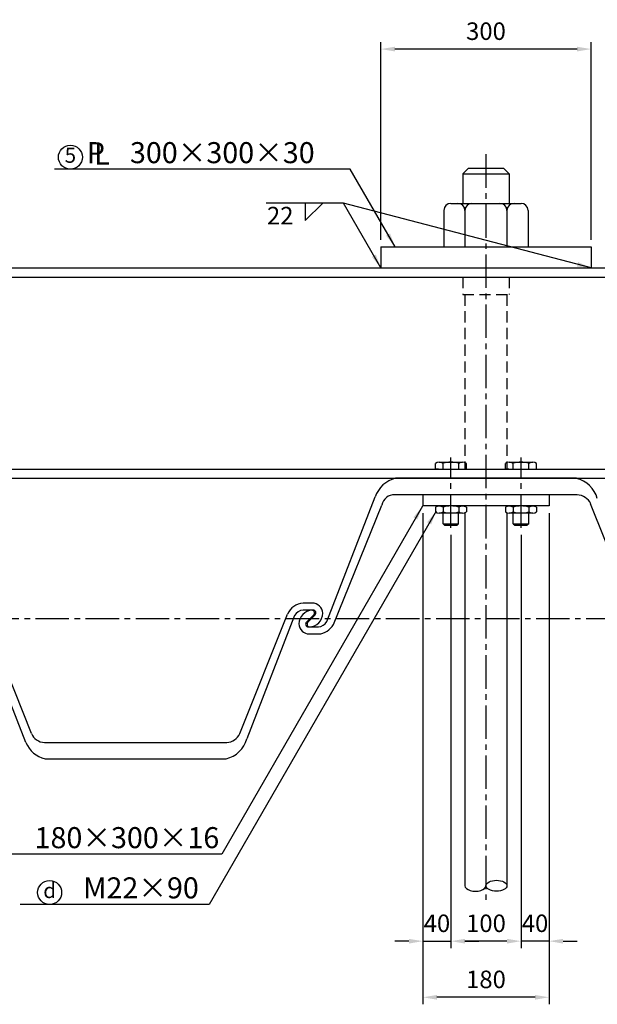
# Model space of a CAD drawing. Extents: x 200 to 8210, y 200 to 5740.
# Drawn here: x 1417 to 2242, y 1620 to 3024 of the extents above; entities that cross this region are included whole.
import ezdxf
from ezdxf.enums import TextEntityAlignment as Align

# ---------------------------------------------------------------- set-up
doc = ezdxf.new("R2010")
doc.units = 0
doc.header["$LTSCALE"] = 50
doc.linetypes.add('CENTER2', pattern=[28.575, 19.05, -3.175, 3.175, -3.175])
doc.linetypes.add('HIDDEN2', pattern=[4.7625, 3.175, -1.5875])
doc.layers.get('Defpoints').update_dxf_attribs({"linetype": 'CONTINUOUS'})
for name, color, linetype in [('D-BMK-BMK1', 91, 'CENTER2'), ('D-BMK-BMK2', 91, 'CONTINUOUS'), ('D-STR-DIM', 4, 'CONTINUOUS'), ('D-STR-HTXT', 4, 'CONTINUOUS'), ('D-STR-STR1', 1, 'CONTINUOUS')]:
    doc.layers.add(name, color=color, linetype=linetype)
doc.styles.add('BIGFONT', font='txt.shx', dxfattribs={"bigfont": 'extfont.shx'})
doc.dimstyles.new('A', dxfattribs={"dimtxt": 25, "dimasz": 20, "dimexe": 10, "dimexo": 10, "dimgap": 13, "dimtad": 1, "dimdec": 0, "dimzin": 1, "dimdsep": 46, "dimtxsty": 'BIGFONT', "dimcen": 0, "dimclrd": 256, "dimclre": 256, "dimclrt": 256, "dimadec": 0, "dimazin": 0, "dimtfac": 1, "dimtdec": 0, "dimtix": 1, "dimtmove": 2, "dimatfit": 3, "dimfxl": 0, "dimtolj": 1, "dimtzin": 1, "dimlwd": -1, "dimlwe": -1, "dimarcsym": 0})

# ---------------------------------------------------------------- blocks, each defined once
blk = doc.blocks.new('*D108')
at = {"layer": 'D-STR-DIM', "ltscale": 0.5}
for p, q in [((1992.7, 2320.5), (1992.7, 1620)), ((2172.7, 2320.5), (2172.7, 1620)), ((2152.7, 1630), (2012.7, 1630))]:
    blk.add_line(p, q, dxfattribs=at)
for points in [[(2012.7, 1633.3), (2012.7, 1626.6), (1992.7, 1630)], [(2152.7, 1633.3), (2152.7, 1626.6), (2172.7, 1630)]]:
    blk.add_solid(points, dxfattribs=at)
at = {"layer": 'Defpoints', "color": 0, "ltscale": 0.5}
for p in [(1992.7, 2330.5), (2172.7, 2330.5), (1992.7, 1630)]:
    blk.add_point(p, dxfattribs=at)
at = {"layer": 'D-STR-DIM', "ltscale": 0.5, "insert": (2082.7, 1655.5), "char_height": 25, "attachment_point": 5, "style": 'BIGFONT'}
blk.add_mtext('\\A1;180', dxfattribs=at)
blk = doc.blocks.new('*D109')
at = {"layer": 'D-STR-DIM', "ltscale": 0.5}
for p, q in [((2172.7, 2320.5), (2172.7, 1700)), ((2132.7, 2289.4), (2132.7, 1700)), ((2112.7, 1710), (2092.7, 1710)), ((2172.7, 1710), (2132.7, 1710)), ((2192.7, 1710), (2212.7, 1710))]:
    blk.add_line(p, q, dxfattribs=at)
for points in [[(2112.7, 1713.3), (2112.7, 1706.6), (2132.7, 1710)], [(2192.7, 1713.3), (2192.7, 1706.6), (2172.7, 1710)]]:
    blk.add_solid(points, dxfattribs=at)
at = {"layer": 'Defpoints', "color": 0, "ltscale": 0.5}
for p in [(2172.7, 2330.5), (2132.7, 2299.4), (2132.7, 1710)]:
    blk.add_point(p, dxfattribs=at)
at = {"layer": 'D-STR-DIM', "ltscale": 0.5, "insert": (2152.7, 1735.5), "char_height": 25, "attachment_point": 5, "style": 'BIGFONT'}
blk.add_mtext('\\A1;40', dxfattribs=at)
blk = doc.blocks.new('*D110')
at = {"layer": 'D-STR-DIM', "ltscale": 0.5}
for p, q in [((2032.7, 2289.4), (2032.7, 1700)), ((2132.7, 2279.4), (2132.7, 1700)), ((2112.7, 1710), (2052.7, 1710))]:
    blk.add_line(p, q, dxfattribs=at)
for points in [[(2052.7, 1713.3), (2052.7, 1706.6), (2032.7, 1710)], [(2112.7, 1713.3), (2112.7, 1706.6), (2132.7, 1710)]]:
    blk.add_solid(points, dxfattribs=at)
at = {"layer": 'Defpoints', "color": 0, "ltscale": 0.5}
for p in [(2032.7, 2299.4), (2132.7, 2289.4), (2032.7, 1710)]:
    blk.add_point(p, dxfattribs=at)
at = {"layer": 'D-STR-DIM', "ltscale": 0.5, "insert": (2082.7, 1735.5), "char_height": 25, "attachment_point": 5, "style": 'BIGFONT'}
blk.add_mtext('\\A1;100', dxfattribs=at)
blk = doc.blocks.new('*D115')
at = {"layer": 'D-STR-DIM', "ltscale": 0.5}
for p, q in [((1992.7, 2320.5), (1992.7, 1700)), ((2032.7, 2289.4), (2032.7, 1700)), ((1972.7, 1710), (1952.7, 1710)), ((1992.7, 1710), (2032.7, 1710)), ((2052.7, 1710), (2072.7, 1710))]:
    blk.add_line(p, q, dxfattribs=at)
for points in [[(1972.7, 1713.3), (1972.7, 1706.6), (1992.7, 1710)], [(2052.7, 1713.3), (2052.7, 1706.6), (2032.7, 1710)]]:
    blk.add_solid(points, dxfattribs=at)
at = {"layer": 'Defpoints', "color": 0, "ltscale": 0.5}
for p in [(1992.7, 2330.5), (2032.7, 2299.4), (2032.7, 1710)]:
    blk.add_point(p, dxfattribs=at)
at = {"layer": 'D-STR-DIM', "ltscale": 0.5, "insert": (2012.7, 1735.5), "char_height": 25, "attachment_point": 5, "style": 'BIGFONT'}
blk.add_mtext('\\A1;40', dxfattribs=at)
blk = doc.blocks.new('*D116')
at = {"layer": 'D-STR-DIM', "ltscale": 0.5}
for p, q in [((1932.7, 2710), (1932.7, 2992)), ((2232.7, 2710), (2232.7, 2992)), ((2212.7, 2982), (1952.7, 2982))]:
    blk.add_line(p, q, dxfattribs=at)
for points in [[(1952.7, 2985.3), (1952.7, 2978.6), (1932.7, 2982)], [(2212.7, 2985.3), (2212.7, 2978.6), (2232.7, 2982)]]:
    blk.add_solid(points, dxfattribs=at)
at = {"layer": 'Defpoints', "color": 0, "ltscale": 0.5}
for p in [(1932.7, 2982), (1932.7, 2700), (2232.7, 2700)]:
    blk.add_point(p, dxfattribs=at)
at = {"layer": 'D-STR-DIM', "ltscale": 0.5, "insert": (2082.7, 3007.5), "char_height": 25, "attachment_point": 5, "style": 'BIGFONT'}
blk.add_mtext('\\A1;300', dxfattribs=at)

msp = doc.modelspace()

# ---------------------------------------------------------------- linework, layer by layer
at = {"layer": 'D-BMK-BMK1', "linetype": 'CENTER2', "ltscale": 0.05}
for p, q in [((2082.7, 2832), (2082.7, 1769)), ((2032.7, 2299.4), (2032.7, 2399.8)), ((2132.7, 2299.4), (2132.7, 2399.8)), ((582.7, 2170), (3582.7, 2170))]:
    msp.add_line(p, q, dxfattribs=at)
at = {"layer": 'D-BMK-BMK2', "linetype": 'HIDDEN2', "ltscale": 0.1}
for p, q in [((2049.7, 2657), (2049.7, 2632)), ((2115.7, 2657), (2115.7, 2632)), ((2049.7, 2632), (2115.7, 2632)), ((2052.7, 2632), (2052.7, 2383)), ((2112.7, 2632), (2112.7, 2383))]:
    msp.add_line(p, q, dxfattribs=at)
at = {"layer": 'D-STR-HTXT', "ltscale": 0.05}
for p, q in [((1824.7, 2762.4), (1824.7, 2737.4)), ((1824.7, 2737.4), (1849.7, 2762.4))]:
    msp.add_line(p, q, dxfattribs=at)
for centre in [(1489.6, 2827.8), (1460, 1779.4)]:
    msp.add_circle(centre, 17.1, dxfattribs=at)
at = {"layer": 'D-STR-HTXT', "ltscale": 0.2}
msp.add_ellipse((2067.7, 1789), major_axis=(-15, 0), ratio=0.517008, start_param=0, end_param=3.141593, dxfattribs=at)
msp.add_ellipse((2097.7, 1789), major_axis=(-15, 0), ratio=0.517008, dxfattribs=at)
msp.add_point((2082.7, 1789), dxfattribs=at)
at = {"layer": 'D-STR-STR1', "ltscale": 0.05}
for p, q in [((2057.7, 2812), (2049.7, 2804)), ((2057.7, 2812), (2107.7, 2812)), ((2107.7, 2812), (2115.7, 2804)), ((2049.7, 2804), (2049.7, 2762)), ((2115.7, 2804), (2115.7, 2762)), ((2022.7, 2752), (2022.7, 2700)), ((2032.7, 2762), (2132.7, 2762)), ((2052.7, 2752), (2052.7, 2700)), ((2062.7, 2762), (2102.7, 2762)), ((2112.7, 2752), (2112.7, 2700)), ((2142.7, 2752), (2142.7, 2700)), ((1932.7, 2700), (2232.7, 2700)), ((1932.7, 2700), (1932.7, 2670)), ((2232.7, 2700), (2232.7, 2670)), ((582.7, 2670), (3582.7, 2670)), ((582.7, 2657), (3582.7, 2657)), ((582.7, 2383), (3582.7, 2383)), ((582.7, 2370), (3582.7, 2370)), ((2211.9, 2370), (1953.4, 2370)), ((2211.9, 2370), (1953.4, 2370)), ((2212.8, 2346.5), (1952.6, 2346.5)), ((1992.7, 2346.5), (1992.7, 2330.5)), ((2172.7, 2346.5), (2172.7, 2330.5)), ((1855.7, 2165.6), (1924.6, 2343.5)), ((1864.9, 2161.7), (1934.1, 2331.7)), ((2300.4, 2161.9), (2232.1, 2333.5)), ((2172.7, 2330.5), (1992.7, 2330.5)), ((2010.5, 2328.8), (2010.5, 2322.1)), ((2049.4, 2330.5), (2016, 2330.5)), ((2049.4, 2320.5), (2016, 2320.5)), ((2021.6, 2328.8), (2021.6, 2322.1)), ((2021.7, 2305), (2021.7, 2320.5)), ((2043.7, 2305), (2043.7, 2320.5)), ((2043.8, 2328.8), (2043.8, 2322.1)), ((2052.7, 2320.5), (2052.7, 1789)), ((2054.9, 2328.8), (2054.9, 2322.1)), ((2110.5, 2328.8), (2110.5, 2322.1)), ((2112.7, 2320.5), (2112.7, 1789)), ((2149.4, 2330.5), (2116, 2330.5)), ((2149.4, 2320.5), (2116, 2320.5)), ((2121.6, 2328.8), (2121.6, 2322.1)), ((2121.7, 2305), (2121.7, 2320.5)), ((2143.7, 2305), (2143.7, 2320.5)), ((2143.8, 2328.8), (2143.8, 2322.1)), ((2154.9, 2328.8), (2154.9, 2322.1)), ((2021.7, 2305), (2023.7, 2303)), ((2023.7, 2303), (2041.7, 2303)), ((2043.7, 2305), (2041.7, 2303)), ((2121.7, 2305), (2123.7, 2303)), ((2123.7, 2303), (2141.7, 2303)), ((2143.7, 2305), (2141.7, 2303)), ((1834.7, 2192), (1821.8, 2192)), ((1434, 2006.1), (1365.9, 2177.2)), ((1731.3, 2006), (1799.6, 2176.4)), ((1836, 2182), (1821.8, 2182)), ((1426.2, 1993.3), (1355.1, 2174.7)), ((1809.6, 2174.3), (1741.4, 1998.5)), ((1826.5, 2164.8), (1836.9, 2175.2)), ((1838.9, 2175.2), (1828.5, 2164.8)), ((1829.3, 2158), (1843.5, 2158)), ((1830.7, 2148), (1843.5, 2148)), ((1452.6, 1993.5), (1712.8, 1993.5)), ((1453.4, 1970), (1711.9, 1970))]:
    msp.add_line(p, q, dxfattribs=at)
at = {"layer": 'D-STR-STR1', "ltscale": 0.5}
for p, q in [((2049.7, 2804), (2115.7, 2804)), ((2021.7, 2305), (2043.7, 2305)), ((2121.7, 2305), (2143.7, 2305))]:
    msp.add_line(p, q, dxfattribs=at)
at = {"layer": 'D-STR-STR1', "ltscale": 0.1}
for p, q in [((2010.5, 2383), (2010.5, 2391.3)), ((2016, 2393), (2049.4, 2393)), ((2021.6, 2383), (2021.6, 2391.3)), ((2043.8, 2383), (2043.8, 2391.3)), ((2054.9, 2383), (2054.9, 2391.3)), ((2110.5, 2383), (2110.5, 2391.3)), ((2116, 2393), (2149.4, 2393)), ((2121.6, 2383), (2121.6, 2391.3)), ((2143.8, 2383), (2143.8, 2391.3)), ((2154.9, 2383), (2154.9, 2391.3)), ((2015.1, 2383), (2010.5, 2383)), ((2010.5, 2383), (2054.9, 2383)), ((2050.2, 2383), (2054.9, 2383)), ((2115.1, 2383), (2110.5, 2383)), ((2110.5, 2383), (2154.9, 2383)), ((2150.2, 2383), (2154.9, 2383))]:
    msp.add_line(p, q, dxfattribs=at)
at = {"layer": 'D-STR-STR1', "ltscale": 0.05}
for centre, radius, start, end in [((2032.7, 2752), 10, 90, 180), ((2042.7, 2752), 10, 0, 90), ((2062.7, 2752), 10, 90, 180), ((2102.7, 2752), 10, 0, 90), ((2122.7, 2752), 10, 90, 180), ((2132.7, 2752), 10, 0, 90), ((1963, 2330.7), 40.4, 103.6102, 161.4635), ((2202.1, 2330.1), 41, 15.6013, 76.1324), ((1951.9, 2328.4), 18.1, 87.7987, 169.2739), ((2212, 2324.3), 22.2, 24.4833, 87.9277), ((2016, 2320.2), 10.2, 57.1328, 122.8672), ((2016, 2330.7), 10.2, 237.1328, 302.8672), ((2032.7, 2292), 38.5, 73.2213, 106.7787), ((2032.7, 2359), 38.5, 253.2213, 286.7787), ((2049.4, 2320.2), 10.2, 57.1328, 122.8672), ((2049.4, 2330.7), 10.2, 237.1328, 302.8672), ((2116, 2320.2), 10.2, 57.1328, 122.8672), ((2116, 2330.7), 10.2, 237.1328, 302.8672), ((2132.7, 2292), 38.5, 73.2213, 106.7787), ((2132.7, 2359), 38.5, 253.2213, 286.7787), ((2149.4, 2320.2), 10.2, 57.1328, 122.8672), ((2149.4, 2330.7), 10.2, 237.1328, 302.8672), ((1823.1, 2166.5), 25.5, 92.8625, 157.2822), ((1834.7, 2177), 15, 1.773, 90), ((1823.2, 2166.3), 15.8, 95.0084, 149.2744), ((1835.7, 2162), 20, 93.2832, 178.4646), ((1829.7, 2178), 20, 273.2832, 358.4646), ((1834, 2178), 4, 315, 82.6544), ((1836, 2178), 4, 315, 90), ((1830.7, 2163), 15, 181.773, 270), ((1829.3, 2162), 4, 135, 270), ((1831.3, 2162), 4, 135, 262.6544), ((1842, 2173.9), 16, 275.4392, 328.8911), ((1842.2, 2173.6), 25.6, 272.9855, 332.361), ((1452.6, 2013.5), 20, 201.7091, 270), ((1702.4, 2009.3), 40.4, 283.6103, 344.5297), ((1712.8, 2013.5), 20, 270, 338.1579), ((1461.7, 2007.2), 38.1, 201.416, 257.4328)]:
    msp.add_arc(centre, radius, start, end, dxfattribs=at)
at = {"layer": 'D-STR-STR1', "ltscale": 0.1}
for centre, radius, start, end in [((2016, 2382.7), 10.2, 57.1328, 122.8672), ((2032.7, 2354.5), 38.5, 73.2213, 106.7787), ((2049.4, 2382.7), 10.2, 57.1328, 122.8672), ((2116, 2382.7), 10.2, 57.1328, 122.8672), ((2132.7, 2354.5), 38.5, 73.2213, 106.7787), ((2149.4, 2382.7), 10.2, 57.1328, 122.8672)]:
    msp.add_arc(centre, radius, start, end, dxfattribs=at)

# ---------------------------------------------------------------- texts
at = {"layer": 'D-STR-HTXT', "ltscale": 0.05, "style": 'BIGFONT'}
for s, p in [('5', (1489.6, 2827.8)), ('d', (1460, 1779.4))]:
    msp.add_text(s, height=21.4, dxfattribs=at).set_placement(p, align=Align.MIDDLE)
at = {"layer": 'D-STR-HTXT', "ltscale": 0.5, "style": 'BIGFONT'}
for s, p in [('P', (1539, 2819.3)), ('L', (1545.7, 2817.1)), ('300×300×30', (1838.2, 2819.3)), ('180×300×16', (1702.1, 1842.6)), ('M22×90', (1672.9, 1771))]:
    msp.add_text(s, height=30, dxfattribs=at).set_placement(p, align=Align.RIGHT)
at = {"layer": 'D-STR-HTXT', "ltscale": 0.05, "style": 'BIGFONT'}
msp.add_text('22', height=25, dxfattribs=at).set_placement((1770.1, 2732))

# ---------------------------------------------------------------- dimensions: what is measured, and where the dimension line sits
at = {"layer": 'D-STR-DIM', "ltscale": 0.05}
for base, p1, p2, picture, middle in [((1932.7, 2982), (2232.7, 2700), (1932.7, 2700), '*D116', (2082.7, 3007.5)), ((2032.7, 1710), (1992.7, 2330.5), (2032.7, 2299.4), '*D115', (2012.7, 1735.5)), ((1992.7, 1630), (2172.7, 2330.5), (1992.7, 2330.5), '*D108', (2082.7, 1655.5)), ((2132.7, 1710), (2172.7, 2330.5), (2132.7, 2299.4), '*D109', (2152.7, 1735.5)), ((2032.7, 1710), (2132.7, 2289.4), (2032.7, 2299.4), '*D110', (2082.7, 1735.5))]:
    dim = msp.add_linear_dim(base=base, p1=p1, p2=p2, dimstyle='A', dxfattribs=at)
    dim.commit()
    dim.dimension.update_dxf_attribs({"geometry": picture, "text_midpoint": middle})

# ---------------------------------------------------------------- leaders
at = {"layer": 'D-STR-HTXT', "ltscale": 0.5}
for points in [[(1952.9, 2700.2), (1889.1, 2810.7), (1466.8, 2810.7)], [(1992, 2330.1), (1705.6, 1834), (1336.3, 1834)], [(2011.6, 2323.1), (1687.8, 1762.3), (1418.1, 1762.3)]]:
    msp.add_leader(points, dimstyle='A', override={"dimgap": 13, "dimtad": 0}, dxfattribs=at)
at = {"layer": 'D-STR-HTXT', "ltscale": 0.05}
for points in [[(2232.7, 2670), (1879.3, 2762.4), (1768.9, 2762.4)], [(1932.7, 2670), (1879.3, 2762.4), (1811.1, 2762.4)]]:
    msp.add_leader(points, dimstyle='A', dxfattribs=at)

doc.saveas('drawing.dxf')
